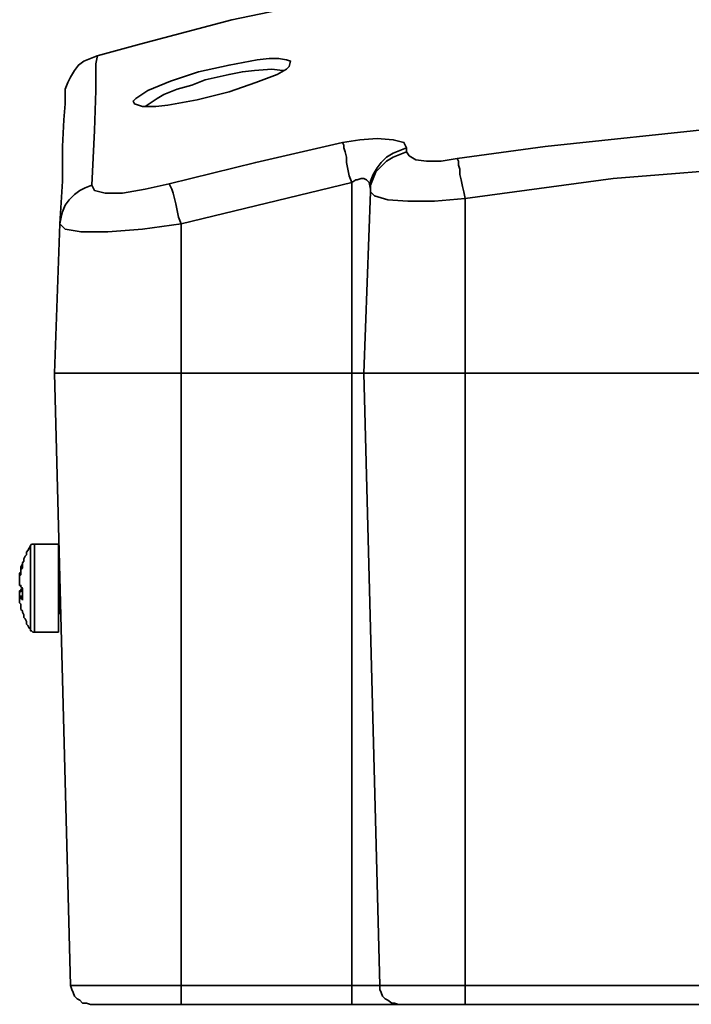
# Model space of a CAD drawing. Units: inches. Extents: x 0.5 to 16.1, y 0.5 to 11.2.
# Drawn here: x 1.5 to 2.2, y 4.1 to 5.1 of the extents above; entities that cross this region are included whole.
import ezdxf

# ---------------------------------------------------------------- set-up
doc = ezdxf.new("R2010")
doc.units = ezdxf.units.IN
doc.header["$MEASUREMENT"] = 0
doc.layers.add('Layer 1', color=7, linetype='Continuous', lineweight=0)

msp = doc.modelspace()

# ---------------------------------------------------------------- linework, layer by layer
at = {"layer": 'Layer 1', "color": 18, "lineweight": 35, "true_color": 0x000000}
for points, knots in [([(1.9376, 5.165), (1.9376, 5.165), (1.8903, 5.1566), (1.8903, 5.1566), (1.8903, 5.1566), (1.8417, 5.1483), (1.8417, 5.1483), (1.8417, 5.1483), (1.7945, 5.1386), (1.7945, 5.1386), (1.7945, 5.1386), (1.7473, 5.1289), (1.7473, 5.1289), (1.7473, 5.1289), (1.6987, 5.1191), (1.6987, 5.1191), (1.6987, 5.1191), (1.6515, 5.1066), (1.6515, 5.1066), (1.6515, 5.1066), (1.6042, 5.0941), (1.6042, 5.0941), (1.6042, 5.0941), (1.5584, 5.0816), (1.5584, 5.0816)], [0, 0, 0, 0, 1, 1, 1, 2, 2, 2, 3, 3, 3, 4, 4, 4, 5, 5, 5, 6, 6, 6, 7, 7, 7, 8, 8, 8, 8]), ([(1.5251, 5.0386), (1.5251, 5.0386), (1.5251, 5.0469), (1.5251, 5.0469), (1.5251, 5.0469), (1.5278, 5.0539), (1.5278, 5.0539), (1.5278, 5.0539), (1.5306, 5.0594), (1.5306, 5.0594), (1.5306, 5.0594), (1.5348, 5.0664), (1.5348, 5.0664), (1.5348, 5.0664), (1.539, 5.0719), (1.539, 5.0719), (1.539, 5.0719), (1.5445, 5.0761), (1.5445, 5.0761), (1.5445, 5.0761), (1.5515, 5.0789), (1.5515, 5.0789), (1.5515, 5.0789), (1.5584, 5.0816), (1.5584, 5.0816)], [0, 0, 0, 0, 1, 1, 1, 2, 2, 2, 3, 3, 3, 4, 4, 4, 5, 5, 5, 6, 6, 6, 7, 7, 7, 8, 8, 8, 8]), ([(1.5584, 5.0816), (1.5584, 5.0816), (1.5584, 5.0803), (1.5584, 5.0803), (1.5584, 5.0803), (1.557, 5.0733), (1.557, 5.0733), (1.557, 5.0733), (1.557, 5.0622), (1.557, 5.0622), (1.557, 5.0622), (1.557, 5.0455), (1.557, 5.0455), (1.557, 5.0455), (1.5556, 5.0039), (1.5556, 5.0039), (1.5556, 5.0039), (1.5528, 4.9469), (1.5528, 4.9469)], [0, 0, 0, 0, 1, 1, 1, 2, 2, 2, 3, 3, 3, 4, 4, 4, 5, 5, 5, 6, 6, 6, 6]), ([(1.6348, 5.0553), (1.6348, 5.0553), (1.664, 5.065), (1.664, 5.065), (1.664, 5.065), (1.6959, 5.0719), (1.6959, 5.0719), (1.6959, 5.0719), (1.7251, 5.0775), (1.7251, 5.0775), (1.7251, 5.0775), (1.7376, 5.0789), (1.7376, 5.0789), (1.7376, 5.0789), (1.7473, 5.0789), (1.7473, 5.0789), (1.7473, 5.0789), (1.7556, 5.0775), (1.7556, 5.0775), (1.7556, 5.0775), (1.7598, 5.0761), (1.7598, 5.0761), (1.7598, 5.0761), (1.7584, 5.0705), (1.7584, 5.0705), (1.7584, 5.0705), (1.7556, 5.0678), (1.7556, 5.0678)], [0, 0, 0, 0, 1, 1, 1, 2, 2, 2, 3, 3, 3, 4, 4, 4, 5, 5, 5, 6, 6, 6, 7, 7, 7, 8, 8, 8, 9, 9, 9, 9]), ([(1.7556, 5.0678), (1.7556, 5.0678), (1.7459, 5.0622), (1.7459, 5.0622), (1.7459, 5.0622), (1.7237, 5.0539), (1.7237, 5.0539), (1.7237, 5.0539), (1.6959, 5.0441), (1.6959, 5.0441), (1.6959, 5.0441), (1.6626, 5.0358), (1.6626, 5.0358), (1.6626, 5.0358), (1.6473, 5.033), (1.6473, 5.033), (1.6473, 5.033), (1.632, 5.0303), (1.632, 5.0303), (1.632, 5.0303), (1.6195, 5.0289), (1.6195, 5.0289), (1.6195, 5.0289), (1.6084, 5.0289), (1.6084, 5.0289), (1.6084, 5.0289), (1.6056, 5.0289), (1.6056, 5.0289)], [0, 0, 0, 0, 1, 1, 1, 2, 2, 2, 3, 3, 3, 4, 4, 4, 5, 5, 5, 6, 6, 6, 7, 7, 7, 8, 8, 8, 9, 9, 9, 9]), ([(1.7515, 5.065), (1.7515, 5.065), (1.7515, 5.0664), (1.7515, 5.0664), (1.7515, 5.0664), (1.7403, 5.0678), (1.7403, 5.0678), (1.7403, 5.0678), (1.7223, 5.0664), (1.7223, 5.0664), (1.7223, 5.0664), (1.7098, 5.065), (1.7098, 5.065), (1.7098, 5.065), (1.6959, 5.0622), (1.6959, 5.0622), (1.6959, 5.0622), (1.6709, 5.0566), (1.6709, 5.0566), (1.6709, 5.0566), (1.657, 5.0511), (1.657, 5.0511), (1.657, 5.0511), (1.6417, 5.0469), (1.6417, 5.0469)], [0, 0, 0, 0, 1, 1, 1, 2, 2, 2, 3, 3, 3, 4, 4, 4, 5, 5, 5, 6, 6, 6, 7, 7, 7, 8, 8, 8, 8]), ([(1.7528, 5.0664), (1.7528, 5.0664), (1.7528, 5.0664), (1.7528, 5.0664), (1.7528, 5.0664), (1.7515, 5.0664), (1.7515, 5.0664)], [0, 0, 0, 0, 1, 1, 1, 2, 2, 2, 2]), ([(1.6056, 5.0289), (1.6056, 5.0289), (1.6015, 5.0303), (1.6015, 5.0303), (1.6015, 5.0303), (1.5973, 5.0316), (1.5973, 5.0316), (1.5973, 5.0316), (1.5959, 5.0344), (1.5959, 5.0344), (1.5959, 5.0344), (1.5987, 5.0372), (1.5987, 5.0372), (1.5987, 5.0372), (1.6112, 5.0455), (1.6112, 5.0455), (1.6112, 5.0455), (1.6348, 5.0553), (1.6348, 5.0553)], [0, 0, 0, 0, 1, 1, 1, 2, 2, 2, 3, 3, 3, 4, 4, 4, 5, 5, 5, 6, 6, 6, 6]), ([(1.6417, 5.0469), (1.6417, 5.0469), (1.6278, 5.0414), (1.6278, 5.0414), (1.6278, 5.0414), (1.6209, 5.0372), (1.6209, 5.0372), (1.6209, 5.0372), (1.6084, 5.0289), (1.6084, 5.0289)], [0, 0, 0, 0, 1, 1, 1, 2, 2, 2, 3, 3, 3, 3]), ([(1.5195, 4.9066), (1.5195, 4.9066), (1.5223, 4.9511), (1.5223, 4.9511), (1.5223, 4.9511), (1.5223, 4.9872), (1.5223, 4.9872), (1.5223, 4.9872), (1.5237, 5.015), (1.5237, 5.015), (1.5237, 5.015), (1.5251, 5.0316), (1.5251, 5.0316), (1.5251, 5.0316), (1.5251, 5.0386), (1.5251, 5.0386)], [0, 0, 0, 0, 1, 1, 1, 2, 2, 2, 3, 3, 3, 4, 4, 4, 5, 5, 5, 5]), ([(1.9334, 4.9747), (1.9334, 4.9747), (2.0251, 4.9872), (2.0251, 4.9872), (2.0251, 4.9872), (2.2084, 5.0066), (2.2084, 5.0066), (2.2084, 5.0066), (2.3917, 5.0122), (2.3917, 5.0122), (2.3917, 5.0122), (2.5112, 5.0108), (2.5112, 5.0108), (2.5112, 5.0108), (2.6292, 5.0039), (2.6292, 5.0039), (2.6292, 5.0039), (2.7487, 4.9914), (2.7487, 4.9914), (2.7487, 4.9914), (2.8667, 4.9747), (2.8667, 4.9747)], [0, 0, 0, 0, 1, 1, 1, 2, 2, 2, 3, 3, 3, 4, 4, 4, 5, 5, 5, 6, 6, 6, 7, 7, 7, 7]), ([(1.814, 4.9914), (1.814, 4.9914), (1.832, 4.9941), (1.832, 4.9941), (1.832, 4.9941), (1.8501, 4.9955), (1.8501, 4.9955), (1.8501, 4.9955), (1.8667, 4.9941), (1.8667, 4.9941), (1.8667, 4.9941), (1.8778, 4.9914), (1.8778, 4.9914), (1.8778, 4.9914), (1.8806, 4.9858), (1.8806, 4.9858)], [0, 0, 0, 0, 1, 1, 1, 2, 2, 2, 3, 3, 3, 4, 4, 4, 5, 5, 5, 5]), ([(1.6334, 4.9483), (1.6334, 4.9483), (1.7237, 4.9705), (1.7237, 4.9705), (1.7237, 4.9705), (1.814, 4.9914), (1.814, 4.9914)], [0, 0, 0, 0, 1, 1, 1, 2, 2, 2, 2]), ([(1.8237, 4.9497), (1.8237, 4.9497), (1.8209, 4.9566), (1.8209, 4.9566), (1.8209, 4.9566), (1.8195, 4.9636), (1.8195, 4.9636), (1.8195, 4.9636), (1.8181, 4.9705), (1.8181, 4.9705), (1.8181, 4.9705), (1.8181, 4.9761), (1.8181, 4.9761), (1.8181, 4.9761), (1.8167, 4.9816), (1.8167, 4.9816), (1.8167, 4.9816), (1.8153, 4.9858), (1.8153, 4.9858), (1.8153, 4.9858), (1.8153, 4.9886), (1.8153, 4.9886), (1.8153, 4.9886), (1.814, 4.9914), (1.814, 4.9914)], [0, 0, 0, 0, 1, 1, 1, 2, 2, 2, 3, 3, 3, 4, 4, 4, 5, 5, 5, 6, 6, 6, 7, 7, 7, 8, 8, 8, 8]), ([(1.8431, 4.9428), (1.8431, 4.9428), (1.8431, 4.9511), (1.8431, 4.9511), (1.8431, 4.9511), (1.8459, 4.958), (1.8459, 4.958), (1.8459, 4.958), (1.8501, 4.965), (1.8501, 4.965), (1.8501, 4.965), (1.8542, 4.9705), (1.8542, 4.9705), (1.8542, 4.9705), (1.8598, 4.9761), (1.8598, 4.9761), (1.8598, 4.9761), (1.8667, 4.9803), (1.8667, 4.9803), (1.8667, 4.9803), (1.8737, 4.983), (1.8737, 4.983), (1.8737, 4.983), (1.8806, 4.9858), (1.8806, 4.9858)], [0, 0, 0, 0, 1, 1, 1, 2, 2, 2, 3, 3, 3, 4, 4, 4, 5, 5, 5, 6, 6, 6, 7, 7, 7, 8, 8, 8, 8]), ([(1.8431, 4.94), (1.8431, 4.94), (1.8431, 4.9469), (1.8431, 4.9469), (1.8431, 4.9469), (1.8459, 4.9539), (1.8459, 4.9539), (1.8459, 4.9539), (1.8487, 4.9608), (1.8487, 4.9608), (1.8487, 4.9608), (1.8542, 4.9664), (1.8542, 4.9664), (1.8542, 4.9664), (1.8598, 4.9719), (1.8598, 4.9719), (1.8598, 4.9719), (1.8667, 4.9761), (1.8667, 4.9761), (1.8667, 4.9761), (1.8737, 4.9789), (1.8737, 4.9789), (1.8737, 4.9789), (1.8806, 4.9816), (1.8806, 4.9816)], [0, 0, 0, 0, 1, 1, 1, 2, 2, 2, 3, 3, 3, 4, 4, 4, 5, 5, 5, 6, 6, 6, 7, 7, 7, 8, 8, 8, 8]), ([(1.8806, 4.9816), (1.8806, 4.9816), (1.8834, 4.9775), (1.8834, 4.9775), (1.8834, 4.9775), (1.8903, 4.9733), (1.8903, 4.9733), (1.8903, 4.9733), (1.9015, 4.9719), (1.9015, 4.9719), (1.9015, 4.9719), (1.9167, 4.9719), (1.9167, 4.9719), (1.9167, 4.9719), (1.9334, 4.9747), (1.9334, 4.9747)], [0, 0, 0, 0, 1, 1, 1, 2, 2, 2, 3, 3, 3, 4, 4, 4, 5, 5, 5, 5]), ([(1.9417, 4.933), (1.9417, 4.933), (1.9403, 4.94), (1.9403, 4.94), (1.9403, 4.94), (1.939, 4.9455), (1.939, 4.9455), (1.939, 4.9455), (1.9376, 4.9525), (1.9376, 4.9525), (1.9376, 4.9525), (1.9362, 4.958), (1.9362, 4.958), (1.9362, 4.958), (1.9362, 4.9636), (1.9362, 4.9636), (1.9362, 4.9636), (1.9348, 4.9678), (1.9348, 4.9678), (1.9348, 4.9678), (1.9348, 4.9719), (1.9348, 4.9719), (1.9348, 4.9719), (1.9334, 4.9747), (1.9334, 4.9747)], [0, 0, 0, 0, 1, 1, 1, 2, 2, 2, 3, 3, 3, 4, 4, 4, 5, 5, 5, 6, 6, 6, 7, 7, 7, 8, 8, 8, 8]), ([(2.8598, 4.933), (2.8598, 4.933), (2.7098, 4.9525), (2.7098, 4.9525), (2.7098, 4.9525), (2.5584, 4.9664), (2.5584, 4.9664), (2.5584, 4.9664), (2.407, 4.9705), (2.407, 4.9705), (2.407, 4.9705), (2.2515, 4.9664), (2.2515, 4.9664), (2.2515, 4.9664), (2.0959, 4.9539), (2.0959, 4.9539), (2.0959, 4.9539), (1.9417, 4.933), (1.9417, 4.933)], [0, 0, 0, 0, 1, 1, 1, 2, 2, 2, 3, 3, 3, 4, 4, 4, 5, 5, 5, 6, 6, 6, 6]), ([(1.8431, 4.9428), (1.8431, 4.9428), (1.8431, 4.9428), (1.8431, 4.9428), (1.8431, 4.9428), (1.8417, 4.9497), (1.8417, 4.9497), (1.8417, 4.9497), (1.839, 4.9525), (1.839, 4.9525), (1.839, 4.9525), (1.8362, 4.9539), (1.8362, 4.9539), (1.8362, 4.9539), (1.8334, 4.9539), (1.8334, 4.9539), (1.8334, 4.9539), (1.8292, 4.9525), (1.8292, 4.9525), (1.8292, 4.9525), (1.8278, 4.9525), (1.8278, 4.9525), (1.8278, 4.9525), (1.8237, 4.9497), (1.8237, 4.9497)], [0, 0, 0, 0, 1, 1, 1, 2, 2, 2, 3, 3, 3, 4, 4, 4, 5, 5, 5, 6, 6, 6, 7, 7, 7, 8, 8, 8, 8]), ([(1.5528, 4.9469), (1.5528, 4.9469), (1.5459, 4.9441), (1.5459, 4.9441), (1.5459, 4.9441), (1.5403, 4.9414), (1.5403, 4.9414), (1.5403, 4.9414), (1.5348, 4.9372), (1.5348, 4.9372), (1.5348, 4.9372), (1.5292, 4.9316), (1.5292, 4.9316), (1.5292, 4.9316), (1.5251, 4.9261), (1.5251, 4.9261), (1.5251, 4.9261), (1.5223, 4.9191), (1.5223, 4.9191), (1.5223, 4.9191), (1.5209, 4.9136), (1.5209, 4.9136), (1.5209, 4.9136), (1.5195, 4.9066), (1.5195, 4.9066)], [0, 0, 0, 0, 1, 1, 1, 2, 2, 2, 3, 3, 3, 4, 4, 4, 5, 5, 5, 6, 6, 6, 7, 7, 7, 8, 8, 8, 8]), ([(1.5528, 4.9469), (1.5528, 4.9469), (1.5556, 4.9414), (1.5556, 4.9414), (1.5556, 4.9414), (1.5667, 4.9386), (1.5667, 4.9386), (1.5667, 4.9386), (1.5848, 4.9386), (1.5848, 4.9386), (1.5848, 4.9386), (1.6084, 4.9428), (1.6084, 4.9428), (1.6084, 4.9428), (1.6334, 4.9483), (1.6334, 4.9483)], [0, 0, 0, 0, 1, 1, 1, 2, 2, 2, 3, 3, 3, 4, 4, 4, 5, 5, 5, 5]), ([(1.6459, 4.9066), (1.6459, 4.9066), (1.6431, 4.9136), (1.6431, 4.9136), (1.6431, 4.9136), (1.6417, 4.9205), (1.6417, 4.9205), (1.6417, 4.9205), (1.6403, 4.9275), (1.6403, 4.9275), (1.6403, 4.9275), (1.639, 4.933), (1.639, 4.933), (1.639, 4.933), (1.6376, 4.9386), (1.6376, 4.9386), (1.6376, 4.9386), (1.6362, 4.9428), (1.6362, 4.9428), (1.6362, 4.9428), (1.6348, 4.9455), (1.6348, 4.9455), (1.6348, 4.9455), (1.6334, 4.9483), (1.6334, 4.9483)], [0, 0, 0, 0, 1, 1, 1, 2, 2, 2, 3, 3, 3, 4, 4, 4, 5, 5, 5, 6, 6, 6, 7, 7, 7, 8, 8, 8, 8]), ([(1.9417, 4.933), (1.9417, 4.933), (1.9098, 4.9303), (1.9098, 4.9303), (1.9098, 4.9303), (1.882, 4.9303), (1.882, 4.9303), (1.882, 4.9303), (1.8612, 4.9316), (1.8612, 4.9316), (1.8612, 4.9316), (1.8473, 4.9358), (1.8473, 4.9358), (1.8473, 4.9358), (1.8431, 4.94), (1.8431, 4.94)], [0, 0, 0, 0, 1, 1, 1, 2, 2, 2, 3, 3, 3, 4, 4, 4, 5, 5, 5, 5]), ([(1.6459, 4.9066), (1.6459, 4.9066), (1.6459, 4.9066), (1.6459, 4.9066), (1.6459, 4.9066), (1.6056, 4.9011), (1.6056, 4.9011), (1.6056, 4.9011), (1.5695, 4.8983), (1.5695, 4.8983), (1.5695, 4.8983), (1.5417, 4.8983), (1.5417, 4.8983), (1.5417, 4.8983), (1.5251, 4.9011), (1.5251, 4.9011), (1.5251, 4.9011), (1.5195, 4.9066), (1.5195, 4.9066)], [0, 0, 0, 0, 1, 1, 1, 2, 2, 2, 3, 3, 3, 4, 4, 4, 5, 5, 5, 6, 6, 6, 6]), ([(1.514, 4.7511), (1.514, 4.7511), (1.5167, 4.7511), (1.5167, 4.7511), (1.5167, 4.7511), (1.5251, 4.7511), (1.5251, 4.7511), (1.5251, 4.7511), (1.5362, 4.7511), (1.5362, 4.7511), (1.5362, 4.7511), (1.5528, 4.7511), (1.5528, 4.7511), (1.5528, 4.7511), (1.5723, 4.7511), (1.5723, 4.7511), (1.5723, 4.7511), (1.5959, 4.7511), (1.5959, 4.7511), (1.5959, 4.7511), (1.6209, 4.7511), (1.6209, 4.7511), (1.6209, 4.7511), (1.6459, 4.7511), (1.6459, 4.7511)], [0, 0, 0, 0, 1, 1, 1, 2, 2, 2, 3, 3, 3, 4, 4, 4, 5, 5, 5, 6, 6, 6, 7, 7, 7, 8, 8, 8, 8]), ([(1.6459, 4.7511), (1.6459, 4.7511), (1.6028, 4.7511), (1.6028, 4.7511), (1.6028, 4.7511), (1.564, 4.7511), (1.564, 4.7511), (1.564, 4.7511), (1.5348, 4.7511), (1.5348, 4.7511), (1.5348, 4.7511), (1.5181, 4.7511), (1.5181, 4.7511), (1.5181, 4.7511), (1.514, 4.7511), (1.514, 4.7511)], [0, 0, 0, 0, 1, 1, 1, 2, 2, 2, 3, 3, 3, 4, 4, 4, 5, 5, 5, 5]), ([(1.8237, 4.7511), (1.8237, 4.7511), (1.8251, 4.7511), (1.8251, 4.7511), (1.8251, 4.7511), (1.8278, 4.7511), (1.8278, 4.7511), (1.8278, 4.7511), (1.8306, 4.7511), (1.8306, 4.7511), (1.8306, 4.7511), (1.832, 4.7511), (1.832, 4.7511), (1.832, 4.7511), (1.8334, 4.7511), (1.8334, 4.7511), (1.8334, 4.7511), (1.8348, 4.7511), (1.8348, 4.7511), (1.8348, 4.7511), (1.8362, 4.7511), (1.8362, 4.7511)], [0, 0, 0, 0, 1, 1, 1, 2, 2, 2, 3, 3, 3, 4, 4, 4, 5, 5, 5, 6, 6, 6, 7, 7, 7, 7]), ([(1.8362, 4.7511), (1.8362, 4.7511), (1.8348, 4.7511), (1.8348, 4.7511), (1.8348, 4.7511), (1.8334, 4.7511), (1.8334, 4.7511), (1.8334, 4.7511), (1.8306, 4.7511), (1.8306, 4.7511), (1.8306, 4.7511), (1.8265, 4.7511), (1.8265, 4.7511), (1.8265, 4.7511), (1.8237, 4.7511), (1.8237, 4.7511)], [0, 0, 0, 0, 1, 1, 1, 2, 2, 2, 3, 3, 3, 4, 4, 4, 5, 5, 5, 5]), ([(1.8362, 4.7511), (1.8362, 4.7511), (1.8376, 4.7511), (1.8376, 4.7511), (1.8376, 4.7511), (1.8445, 4.7511), (1.8445, 4.7511), (1.8445, 4.7511), (1.8542, 4.7511), (1.8542, 4.7511), (1.8542, 4.7511), (1.8667, 4.7511), (1.8667, 4.7511), (1.8667, 4.7511), (1.8834, 4.7511), (1.8834, 4.7511), (1.8834, 4.7511), (1.9015, 4.7511), (1.9015, 4.7511), (1.9015, 4.7511), (1.9209, 4.7511), (1.9209, 4.7511), (1.9209, 4.7511), (1.9417, 4.7511), (1.9417, 4.7511)], [0, 0, 0, 0, 1, 1, 1, 2, 2, 2, 3, 3, 3, 4, 4, 4, 5, 5, 5, 6, 6, 6, 7, 7, 7, 8, 8, 8, 8]), ([(1.9417, 4.7511), (1.9417, 4.7511), (1.9209, 4.7511), (1.9209, 4.7511), (1.9209, 4.7511), (1.9015, 4.7511), (1.9015, 4.7511), (1.9015, 4.7511), (1.8834, 4.7511), (1.8834, 4.7511), (1.8834, 4.7511), (1.8667, 4.7511), (1.8667, 4.7511), (1.8667, 4.7511), (1.8542, 4.7511), (1.8542, 4.7511), (1.8542, 4.7511), (1.8445, 4.7511), (1.8445, 4.7511), (1.8445, 4.7511), (1.8376, 4.7511), (1.8376, 4.7511), (1.8376, 4.7511), (1.8362, 4.7511), (1.8362, 4.7511)], [0, 0, 0, 0, 1, 1, 1, 2, 2, 2, 3, 3, 3, 4, 4, 4, 5, 5, 5, 6, 6, 6, 7, 7, 7, 8, 8, 8, 8]), ([(1.489, 4.5719), (1.489, 4.5719), (1.4876, 4.5691), (1.4876, 4.5691), (1.4876, 4.5691), (1.4862, 4.5664), (1.4862, 4.5664), (1.4862, 4.5664), (1.4848, 4.565), (1.4848, 4.565), (1.4848, 4.565), (1.4848, 4.5622), (1.4848, 4.5622), (1.4848, 4.5622), (1.4834, 4.5608), (1.4834, 4.5608), (1.4834, 4.5608), (1.482, 4.558), (1.482, 4.558), (1.482, 4.558), (1.482, 4.5553), (1.482, 4.5553), (1.482, 4.5553), (1.4806, 4.5539), (1.4806, 4.5539)], [0, 0, 0, 0, 1, 1, 1, 2, 2, 2, 3, 3, 3, 4, 4, 4, 5, 5, 5, 6, 6, 6, 7, 7, 7, 8, 8, 8, 8]), ([(1.4931, 4.5733), (1.4931, 4.5733), (1.4917, 4.5733), (1.4917, 4.5733), (1.4917, 4.5733), (1.4903, 4.5733), (1.4903, 4.5733), (1.4903, 4.5733), (1.489, 4.5719), (1.489, 4.5719)], [0, 0, 0, 0, 1, 1, 1, 2, 2, 2, 3, 3, 3, 3]), ([(1.489, 4.4844), (1.489, 4.4844), (1.489, 4.4844), (1.489, 4.4844), (1.489, 4.4844), (1.489, 4.4872), (1.489, 4.4872), (1.489, 4.4872), (1.489, 4.4955), (1.489, 4.4955), (1.489, 4.4955), (1.489, 4.5066), (1.489, 4.5066), (1.489, 4.5066), (1.489, 4.5205), (1.489, 4.5205), (1.489, 4.5205), (1.489, 4.5344), (1.489, 4.5344), (1.489, 4.5344), (1.489, 4.5483), (1.489, 4.5483), (1.489, 4.5483), (1.489, 4.5594), (1.489, 4.5594), (1.489, 4.5594), (1.489, 4.5678), (1.489, 4.5678), (1.489, 4.5678), (1.489, 4.5705), (1.489, 4.5705), (1.489, 4.5705), (1.489, 4.5719), (1.489, 4.5719)], [0, 0, 0, 0, 1, 1, 1, 2, 2, 2, 3, 3, 3, 4, 4, 4, 5, 5, 5, 6, 6, 6, 7, 7, 7, 8, 8, 8, 9, 9, 9, 10, 10, 10, 11, 11, 11, 11]), ([(1.4931, 4.4816), (1.4931, 4.4816), (1.4931, 4.4816), (1.4931, 4.4816), (1.4931, 4.4816), (1.4931, 4.4858), (1.4931, 4.4858), (1.4931, 4.4858), (1.4931, 4.4941), (1.4931, 4.4941), (1.4931, 4.4941), (1.4931, 4.5053), (1.4931, 4.5053), (1.4931, 4.5053), (1.4931, 4.5205), (1.4931, 4.5205), (1.4931, 4.5205), (1.4931, 4.5358), (1.4931, 4.5358), (1.4931, 4.5358), (1.4931, 4.5497), (1.4931, 4.5497), (1.4931, 4.5497), (1.4931, 4.5622), (1.4931, 4.5622), (1.4931, 4.5622), (1.4931, 4.5691), (1.4931, 4.5691), (1.4931, 4.5691), (1.4931, 4.5733), (1.4931, 4.5733)], [0, 0, 0, 0, 1, 1, 1, 2, 2, 2, 3, 3, 3, 4, 4, 4, 5, 5, 5, 6, 6, 6, 7, 7, 7, 8, 8, 8, 9, 9, 9, 10, 10, 10, 10]), ([(1.5181, 4.4816), (1.5181, 4.4816), (1.5181, 4.4816), (1.5181, 4.4816), (1.5181, 4.4816), (1.5181, 4.4858), (1.5181, 4.4858), (1.5181, 4.4858), (1.5181, 4.4941), (1.5181, 4.4941), (1.5181, 4.4941), (1.5181, 4.5053), (1.5181, 4.5053), (1.5181, 4.5053), (1.5181, 4.5205), (1.5181, 4.5205), (1.5181, 4.5205), (1.5181, 4.5358), (1.5181, 4.5358), (1.5181, 4.5358), (1.5181, 4.5497), (1.5181, 4.5497), (1.5181, 4.5497), (1.5181, 4.5622), (1.5181, 4.5622), (1.5181, 4.5622), (1.5181, 4.5691), (1.5181, 4.5691), (1.5181, 4.5691), (1.5181, 4.5733), (1.5181, 4.5733)], [0, 0, 0, 0, 1, 1, 1, 2, 2, 2, 3, 3, 3, 4, 4, 4, 5, 5, 5, 6, 6, 6, 7, 7, 7, 8, 8, 8, 9, 9, 9, 10, 10, 10, 10]), ([(1.4806, 4.5539), (1.4806, 4.5539), (1.4806, 4.5525), (1.4806, 4.5525), (1.4806, 4.5525), (1.4792, 4.5497), (1.4792, 4.5497), (1.4792, 4.5497), (1.4792, 4.5483), (1.4792, 4.5483), (1.4792, 4.5483), (1.4792, 4.5469), (1.4792, 4.5469), (1.4792, 4.5469), (1.4792, 4.5441), (1.4792, 4.5441), (1.4792, 4.5441), (1.4778, 4.5428), (1.4778, 4.5428), (1.4778, 4.5428), (1.4778, 4.5414), (1.4778, 4.5414), (1.4778, 4.5414), (1.4778, 4.5386), (1.4778, 4.5386)], [0, 0, 0, 0, 1, 1, 1, 2, 2, 2, 3, 3, 3, 4, 4, 4, 5, 5, 5, 6, 6, 6, 7, 7, 7, 8, 8, 8, 8]), ([(1.4778, 4.5358), (1.4778, 4.5358), (1.4778, 4.5372), (1.4778, 4.5372), (1.4778, 4.5372), (1.4778, 4.54), (1.4778, 4.54), (1.4778, 4.54), (1.4792, 4.5414), (1.4792, 4.5414), (1.4792, 4.5414), (1.4792, 4.5428), (1.4792, 4.5428), (1.4792, 4.5428), (1.4792, 4.5455), (1.4792, 4.5455), (1.4792, 4.5455), (1.4792, 4.5469), (1.4792, 4.5469), (1.4792, 4.5469), (1.4806, 4.5483), (1.4806, 4.5483), (1.4806, 4.5483), (1.4806, 4.5511), (1.4806, 4.5511)], [0, 0, 0, 0, 1, 1, 1, 2, 2, 2, 3, 3, 3, 4, 4, 4, 5, 5, 5, 6, 6, 6, 7, 7, 7, 8, 8, 8, 8]), ([(1.4806, 4.5539), (1.4806, 4.5539), (1.4806, 4.5539), (1.4806, 4.5539), (1.4806, 4.5539), (1.4806, 4.5525), (1.4806, 4.5525), (1.4806, 4.5525), (1.4806, 4.5511), (1.4806, 4.5511)], [0, 0, 0, 0, 1, 1, 1, 2, 2, 2, 3, 3, 3, 3]), ([(1.5195, 4.5539), (1.5195, 4.5539), (1.5195, 4.5539), (1.5195, 4.5539), (1.5195, 4.5539), (1.5181, 4.5539), (1.5181, 4.5539), (1.5181, 4.5539), (1.5181, 4.5553), (1.5181, 4.5553), (1.5181, 4.5553), (1.5181, 4.5566), (1.5181, 4.5566)], [0, 0, 0, 0, 1, 1, 1, 2, 2, 2, 3, 3, 3, 4, 4, 4, 4]), ([(1.4778, 4.5386), (1.4778, 4.5386), (1.4778, 4.5386), (1.4778, 4.5386), (1.4778, 4.5386), (1.4778, 4.5372), (1.4778, 4.5372)], [0, 0, 0, 0, 1, 1, 1, 2, 2, 2, 2]), ([(1.4778, 4.5316), (1.4778, 4.5316), (1.4778, 4.5316), (1.4778, 4.5316), (1.4778, 4.5316), (1.4778, 4.533), (1.4778, 4.533), (1.4778, 4.533), (1.4778, 4.5344), (1.4778, 4.5344), (1.4778, 4.5344), (1.4778, 4.5358), (1.4778, 4.5358)], [0, 0, 0, 0, 1, 1, 1, 2, 2, 2, 3, 3, 3, 4, 4, 4, 4]), ([(1.4806, 4.5275), (1.4806, 4.5275), (1.4806, 4.5275), (1.4806, 4.5275), (1.4806, 4.5275), (1.4792, 4.5289), (1.4792, 4.5289), (1.4792, 4.5289), (1.4792, 4.5303), (1.4792, 4.5303), (1.4792, 4.5303), (1.4778, 4.5303), (1.4778, 4.5303), (1.4778, 4.5303), (1.4778, 4.5316), (1.4778, 4.5316)], [0, 0, 0, 0, 1, 1, 1, 2, 2, 2, 3, 3, 3, 4, 4, 4, 5, 5, 5, 5]), ([(1.5195, 4.54), (1.5195, 4.54), (1.5195, 4.5316), (1.5195, 4.5316), (1.5195, 4.5316), (1.5195, 4.5219), (1.5195, 4.5219), (1.5195, 4.5219), (1.5195, 4.5122), (1.5195, 4.5122), (1.5195, 4.5122), (1.5195, 4.5053), (1.5195, 4.5053), (1.5195, 4.5053), (1.5195, 4.5011), (1.5195, 4.5011)], [0, 0, 0, 0, 1, 1, 1, 2, 2, 2, 3, 3, 3, 4, 4, 4, 5, 5, 5, 5]), ([(1.4806, 4.5275), (1.4806, 4.5275), (1.4806, 4.5275), (1.4806, 4.5275), (1.4806, 4.5275), (1.4792, 4.5261), (1.4792, 4.5261), (1.4792, 4.5261), (1.4792, 4.5247), (1.4792, 4.5247), (1.4792, 4.5247), (1.4778, 4.5247), (1.4778, 4.5247), (1.4778, 4.5247), (1.4778, 4.5233), (1.4778, 4.5233)], [0, 0, 0, 0, 1, 1, 1, 2, 2, 2, 3, 3, 3, 4, 4, 4, 5, 5, 5, 5]), ([(1.4778, 4.5233), (1.4778, 4.5233), (1.4778, 4.5233), (1.4778, 4.5233), (1.4778, 4.5233), (1.4778, 4.5219), (1.4778, 4.5219), (1.4778, 4.5219), (1.4778, 4.5205), (1.4778, 4.5205), (1.4778, 4.5205), (1.4778, 4.5191), (1.4778, 4.5191)], [0, 0, 0, 0, 1, 1, 1, 2, 2, 2, 3, 3, 3, 4, 4, 4, 4]), ([(1.4806, 4.5275), (1.4806, 4.5275), (1.4806, 4.5261), (1.4806, 4.5261), (1.4806, 4.5261), (1.4806, 4.5247), (1.4806, 4.5247), (1.4806, 4.5247), (1.4806, 4.5233), (1.4806, 4.5233), (1.4806, 4.5233), (1.4806, 4.5219), (1.4806, 4.5219), (1.4806, 4.5219), (1.4806, 4.5205), (1.4806, 4.5205), (1.4806, 4.5205), (1.4806, 4.5191), (1.4806, 4.5191), (1.4806, 4.5191), (1.4806, 4.5164), (1.4806, 4.5164), (1.4806, 4.5164), (1.4806, 4.515), (1.4806, 4.515)], [0, 0, 0, 0, 1, 1, 1, 2, 2, 2, 3, 3, 3, 4, 4, 4, 5, 5, 5, 6, 6, 6, 7, 7, 7, 8, 8, 8, 8]), ([(1.4778, 4.5164), (1.4778, 4.5164), (1.4778, 4.5164), (1.4778, 4.5164), (1.4778, 4.5164), (1.4778, 4.5178), (1.4778, 4.5178), (1.4778, 4.5178), (1.4778, 4.5191), (1.4778, 4.5191)], [0, 0, 0, 0, 1, 1, 1, 2, 2, 2, 3, 3, 3, 3]), ([(1.4778, 4.5191), (1.4778, 4.5191), (1.4778, 4.5178), (1.4778, 4.5178), (1.4778, 4.5178), (1.4792, 4.5178), (1.4792, 4.5178), (1.4792, 4.5178), (1.4792, 4.5164), (1.4792, 4.5164), (1.4792, 4.5164), (1.4806, 4.5164), (1.4806, 4.5164), (1.4806, 4.5164), (1.4806, 4.515), (1.4806, 4.515)], [0, 0, 0, 0, 1, 1, 1, 2, 2, 2, 3, 3, 3, 4, 4, 4, 5, 5, 5, 5]), ([(1.4806, 4.5025), (1.4806, 4.5025), (1.4806, 4.5039), (1.4806, 4.5039), (1.4806, 4.5039), (1.4792, 4.5053), (1.4792, 4.5053), (1.4792, 4.5053), (1.4792, 4.5066), (1.4792, 4.5066), (1.4792, 4.5066), (1.4792, 4.5094), (1.4792, 4.5094), (1.4792, 4.5094), (1.4792, 4.5108), (1.4792, 4.5108), (1.4792, 4.5108), (1.4778, 4.5122), (1.4778, 4.5122), (1.4778, 4.5122), (1.4778, 4.515), (1.4778, 4.515), (1.4778, 4.515), (1.4778, 4.5164), (1.4778, 4.5164)], [0, 0, 0, 0, 1, 1, 1, 2, 2, 2, 3, 3, 3, 4, 4, 4, 5, 5, 5, 6, 6, 6, 7, 7, 7, 8, 8, 8, 8]), ([(1.4806, 4.5025), (1.4806, 4.5025), (1.482, 4.4997), (1.482, 4.4997), (1.482, 4.4997), (1.482, 4.4969), (1.482, 4.4969), (1.482, 4.4969), (1.4834, 4.4955), (1.4834, 4.4955), (1.4834, 4.4955), (1.4848, 4.4928), (1.4848, 4.4928), (1.4848, 4.4928), (1.4848, 4.49), (1.4848, 4.49), (1.4848, 4.49), (1.4862, 4.4886), (1.4862, 4.4886), (1.4862, 4.4886), (1.4876, 4.4858), (1.4876, 4.4858), (1.4876, 4.4858), (1.489, 4.4844), (1.489, 4.4844)], [0, 0, 0, 0, 1, 1, 1, 2, 2, 2, 3, 3, 3, 4, 4, 4, 5, 5, 5, 6, 6, 6, 7, 7, 7, 8, 8, 8, 8]), ([(1.5181, 4.4983), (1.5181, 4.4983), (1.5181, 4.4997), (1.5181, 4.4997), (1.5181, 4.4997), (1.5181, 4.5011), (1.5181, 4.5011), (1.5181, 4.5011), (1.5195, 4.5011), (1.5195, 4.5011)], [0, 0, 0, 0, 1, 1, 1, 2, 2, 2, 3, 3, 3, 3]), ([(1.489, 4.4844), (1.489, 4.4844), (1.489, 4.483), (1.489, 4.483), (1.489, 4.483), (1.4903, 4.483), (1.4903, 4.483), (1.4903, 4.483), (1.4917, 4.4816), (1.4917, 4.4816), (1.4917, 4.4816), (1.4931, 4.4816), (1.4931, 4.4816)], [0, 0, 0, 0, 1, 1, 1, 2, 2, 2, 3, 3, 3, 4, 4, 4, 4]), ([(1.5306, 4.1136), (1.5306, 4.1136), (1.5334, 4.1136), (1.5334, 4.1136), (1.5334, 4.1136), (1.5403, 4.1136), (1.5403, 4.1136), (1.5403, 4.1136), (1.5501, 4.1136), (1.5501, 4.1136), (1.5501, 4.1136), (1.5653, 4.1136), (1.5653, 4.1136), (1.5653, 4.1136), (1.582, 4.1136), (1.582, 4.1136), (1.582, 4.1136), (1.6015, 4.1136), (1.6015, 4.1136), (1.6015, 4.1136), (1.6237, 4.1136), (1.6237, 4.1136), (1.6237, 4.1136), (1.6459, 4.1136), (1.6459, 4.1136)], [0, 0, 0, 0, 1, 1, 1, 2, 2, 2, 3, 3, 3, 4, 4, 4, 5, 5, 5, 6, 6, 6, 7, 7, 7, 8, 8, 8, 8]), ([(1.5515, 4.0941), (1.5515, 4.0941), (1.5473, 4.0955), (1.5473, 4.0955), (1.5473, 4.0955), (1.5431, 4.0955), (1.5431, 4.0955), (1.5431, 4.0955), (1.5403, 4.0983), (1.5403, 4.0983), (1.5403, 4.0983), (1.5376, 4.0997), (1.5376, 4.0997), (1.5376, 4.0997), (1.5348, 4.1025), (1.5348, 4.1025), (1.5348, 4.1025), (1.5334, 4.1066), (1.5334, 4.1066), (1.5334, 4.1066), (1.532, 4.1094), (1.532, 4.1094), (1.532, 4.1094), (1.5306, 4.1136), (1.5306, 4.1136)], [0, 0, 0, 0, 1, 1, 1, 2, 2, 2, 3, 3, 3, 4, 4, 4, 5, 5, 5, 6, 6, 6, 7, 7, 7, 8, 8, 8, 8]), ([(1.6459, 4.0941), (1.6459, 4.0941), (1.6459, 4.0955), (1.6459, 4.0955), (1.6459, 4.0955), (1.6459, 4.0983), (1.6459, 4.0983), (1.6459, 4.0983), (1.6459, 4.0997), (1.6459, 4.0997), (1.6459, 4.0997), (1.6459, 4.1025), (1.6459, 4.1025), (1.6459, 4.1025), (1.6459, 4.1066), (1.6459, 4.1066), (1.6459, 4.1066), (1.6459, 4.1094), (1.6459, 4.1094), (1.6459, 4.1094), (1.6459, 4.1136), (1.6459, 4.1136)], [0, 0, 0, 0, 1, 1, 1, 2, 2, 2, 3, 3, 3, 4, 4, 4, 5, 5, 5, 6, 6, 6, 7, 7, 7, 7]), ([(1.8237, 4.1136), (1.8237, 4.1136), (1.8292, 4.1136), (1.8292, 4.1136), (1.8292, 4.1136), (1.8348, 4.1136), (1.8348, 4.1136), (1.8348, 4.1136), (1.839, 4.1136), (1.839, 4.1136), (1.839, 4.1136), (1.8445, 4.1136), (1.8445, 4.1136), (1.8445, 4.1136), (1.8473, 4.1136), (1.8473, 4.1136), (1.8473, 4.1136), (1.8501, 4.1136), (1.8501, 4.1136), (1.8501, 4.1136), (1.8528, 4.1136), (1.8528, 4.1136)], [0, 0, 0, 0, 1, 1, 1, 2, 2, 2, 3, 3, 3, 4, 4, 4, 5, 5, 5, 6, 6, 6, 7, 7, 7, 7]), ([(1.8237, 4.0941), (1.8237, 4.0941), (1.8237, 4.0955), (1.8237, 4.0955), (1.8237, 4.0955), (1.8237, 4.0983), (1.8237, 4.0983), (1.8237, 4.0983), (1.8237, 4.0997), (1.8237, 4.0997), (1.8237, 4.0997), (1.8237, 4.1025), (1.8237, 4.1025), (1.8237, 4.1025), (1.8237, 4.1066), (1.8237, 4.1066), (1.8237, 4.1066), (1.8237, 4.1094), (1.8237, 4.1094), (1.8237, 4.1094), (1.8237, 4.1136), (1.8237, 4.1136)], [0, 0, 0, 0, 1, 1, 1, 2, 2, 2, 3, 3, 3, 4, 4, 4, 5, 5, 5, 6, 6, 6, 7, 7, 7, 7]), ([(1.8528, 4.1136), (1.8528, 4.1136), (1.8542, 4.1136), (1.8542, 4.1136), (1.8542, 4.1136), (1.8598, 4.1136), (1.8598, 4.1136), (1.8598, 4.1136), (1.8681, 4.1136), (1.8681, 4.1136), (1.8681, 4.1136), (1.8792, 4.1136), (1.8792, 4.1136), (1.8792, 4.1136), (1.8917, 4.1136), (1.8917, 4.1136), (1.8917, 4.1136), (1.907, 4.1136), (1.907, 4.1136), (1.907, 4.1136), (1.9237, 4.1136), (1.9237, 4.1136), (1.9237, 4.1136), (1.9417, 4.1136), (1.9417, 4.1136)], [0, 0, 0, 0, 1, 1, 1, 2, 2, 2, 3, 3, 3, 4, 4, 4, 5, 5, 5, 6, 6, 6, 7, 7, 7, 8, 8, 8, 8]), ([(1.8723, 4.0941), (1.8723, 4.0941), (1.8681, 4.0955), (1.8681, 4.0955), (1.8681, 4.0955), (1.8653, 4.0955), (1.8653, 4.0955), (1.8653, 4.0955), (1.8612, 4.0983), (1.8612, 4.0983), (1.8612, 4.0983), (1.8584, 4.0997), (1.8584, 4.0997), (1.8584, 4.0997), (1.8556, 4.1025), (1.8556, 4.1025), (1.8556, 4.1025), (1.8542, 4.1066), (1.8542, 4.1066), (1.8542, 4.1066), (1.8528, 4.1094), (1.8528, 4.1094), (1.8528, 4.1094), (1.8528, 4.1136), (1.8528, 4.1136)], [0, 0, 0, 0, 1, 1, 1, 2, 2, 2, 3, 3, 3, 4, 4, 4, 5, 5, 5, 6, 6, 6, 7, 7, 7, 8, 8, 8, 8]), ([(1.9417, 4.0941), (1.9417, 4.0941), (1.9417, 4.0955), (1.9417, 4.0955), (1.9417, 4.0955), (1.9417, 4.0983), (1.9417, 4.0983), (1.9417, 4.0983), (1.9417, 4.0997), (1.9417, 4.0997), (1.9417, 4.0997), (1.9417, 4.1025), (1.9417, 4.1025), (1.9417, 4.1025), (1.9417, 4.1066), (1.9417, 4.1066), (1.9417, 4.1066), (1.9417, 4.1094), (1.9417, 4.1094), (1.9417, 4.1094), (1.9417, 4.1136), (1.9417, 4.1136)], [0, 0, 0, 0, 1, 1, 1, 2, 2, 2, 3, 3, 3, 4, 4, 4, 5, 5, 5, 6, 6, 6, 7, 7, 7, 7]), ([(1.6459, 4.0941), (1.6459, 4.0941), (1.6278, 4.0941), (1.6278, 4.0941), (1.6278, 4.0941), (1.6098, 4.0941), (1.6098, 4.0941), (1.6098, 4.0941), (1.5931, 4.0941), (1.5931, 4.0941), (1.5931, 4.0941), (1.5792, 4.0941), (1.5792, 4.0941), (1.5792, 4.0941), (1.5667, 4.0941), (1.5667, 4.0941), (1.5667, 4.0941), (1.5584, 4.0941), (1.5584, 4.0941), (1.5584, 4.0941), (1.5528, 4.0941), (1.5528, 4.0941), (1.5528, 4.0941), (1.5515, 4.0941), (1.5515, 4.0941)], [0, 0, 0, 0, 1, 1, 1, 2, 2, 2, 3, 3, 3, 4, 4, 4, 5, 5, 5, 6, 6, 6, 7, 7, 7, 8, 8, 8, 8]), ([(1.8723, 4.0941), (1.8723, 4.0941), (1.8709, 4.0941), (1.8709, 4.0941), (1.8709, 4.0941), (1.8681, 4.0941), (1.8681, 4.0941), (1.8681, 4.0941), (1.864, 4.0941), (1.864, 4.0941), (1.864, 4.0941), (1.8584, 4.0941), (1.8584, 4.0941), (1.8584, 4.0941), (1.8501, 4.0941), (1.8501, 4.0941), (1.8501, 4.0941), (1.8417, 4.0941), (1.8417, 4.0941), (1.8417, 4.0941), (1.832, 4.0941), (1.832, 4.0941), (1.832, 4.0941), (1.8237, 4.0941), (1.8237, 4.0941)], [0, 0, 0, 0, 1, 1, 1, 2, 2, 2, 3, 3, 3, 4, 4, 4, 5, 5, 5, 6, 6, 6, 7, 7, 7, 8, 8, 8, 8]), ([(1.9417, 4.0941), (1.9417, 4.0941), (1.9278, 4.0941), (1.9278, 4.0941), (1.9278, 4.0941), (1.9153, 4.0941), (1.9153, 4.0941), (1.9153, 4.0941), (1.9028, 4.0941), (1.9028, 4.0941), (1.9028, 4.0941), (1.8931, 4.0941), (1.8931, 4.0941), (1.8931, 4.0941), (1.8834, 4.0941), (1.8834, 4.0941), (1.8834, 4.0941), (1.8778, 4.0941), (1.8778, 4.0941), (1.8778, 4.0941), (1.8737, 4.0941), (1.8737, 4.0941), (1.8737, 4.0941), (1.8723, 4.0941), (1.8723, 4.0941)], [0, 0, 0, 0, 1, 1, 1, 2, 2, 2, 3, 3, 3, 4, 4, 4, 5, 5, 5, 6, 6, 6, 7, 7, 7, 8, 8, 8, 8])]:
    msp.add_open_spline(points, degree=3, knots=knots, dxfattribs=at)
for points in [[(1.6098, 5.0289), (1.6098, 5.0289), (1.6084, 5.0289), (1.6084, 5.0289)], [(1.8806, 4.9858), (1.8806, 4.9858), (1.8806, 4.9816), (1.8806, 4.9816)], [(1.8237, 4.9497), (1.8237, 4.9497), (1.6459, 4.9066), (1.6459, 4.9066)], [(1.8237, 4.9497), (1.8237, 4.9497), (1.8237, 4.7511), (1.8237, 4.7511)], [(1.8431, 4.94), (1.8431, 4.94), (1.8431, 4.9428), (1.8431, 4.9428)], [(1.8431, 4.94), (1.8431, 4.94), (1.8362, 4.7511), (1.8362, 4.7511)], [(1.9417, 4.933), (1.9417, 4.933), (1.9417, 4.7511), (1.9417, 4.7511)], [(1.5195, 4.9066), (1.5195, 4.9066), (1.514, 4.7511), (1.514, 4.7511)], [(1.6459, 4.9066), (1.6459, 4.9066), (1.6459, 4.7511), (1.6459, 4.7511)], [(1.5306, 4.1136), (1.5306, 4.1136), (1.514, 4.7511), (1.514, 4.7511)], [(1.6459, 4.7511), (1.6459, 4.7511), (1.6459, 4.1136), (1.6459, 4.1136)], [(1.6459, 4.7511), (1.6459, 4.7511), (1.8237, 4.7511), (1.8237, 4.7511)], [(1.8237, 4.7511), (1.8237, 4.7511), (1.6459, 4.7511), (1.6459, 4.7511)], [(1.8237, 4.1136), (1.8237, 4.1136), (1.8237, 4.7511), (1.8237, 4.7511)], [(1.8528, 4.1136), (1.8528, 4.1136), (1.8362, 4.7511), (1.8362, 4.7511)], [(2.8598, 4.7511), (2.8598, 4.7511), (1.9417, 4.7511), (1.9417, 4.7511)], [(1.9417, 4.7511), (1.9417, 4.7511), (1.9417, 4.1136), (1.9417, 4.1136)], [(2.8598, 4.7511), (2.8598, 4.7511), (1.9417, 4.7511), (1.9417, 4.7511)], [(1.5181, 4.5733), (1.5181, 4.5733), (1.4931, 4.5733), (1.4931, 4.5733)], [(1.4778, 4.5233), (1.4778, 4.5233), (1.4806, 4.5247), (1.4806, 4.5247)], [(1.4806, 4.5191), (1.4806, 4.5191), (1.4778, 4.5191), (1.4778, 4.5191)], [(1.4806, 4.5191), (1.4806, 4.5191), (1.4778, 4.5191), (1.4778, 4.5191)], [(1.5195, 4.5011), (1.5195, 4.5011), (1.5209, 4.5011), (1.5209, 4.5011)], [(1.4931, 4.4816), (1.4931, 4.4816), (1.5181, 4.4816), (1.5181, 4.4816)], [(1.6459, 4.1136), (1.6459, 4.1136), (1.8237, 4.1136), (1.8237, 4.1136)], [(1.9417, 4.1136), (1.9417, 4.1136), (2.8598, 4.1136), (2.8598, 4.1136)], [(1.8237, 4.0941), (1.8237, 4.0941), (1.6459, 4.0941), (1.6459, 4.0941)], [(2.8598, 4.0941), (2.8598, 4.0941), (1.9417, 4.0941), (1.9417, 4.0941)]]:
    msp.add_open_spline(points, degree=3, dxfattribs=at)

doc.saveas('drawing.dxf')
